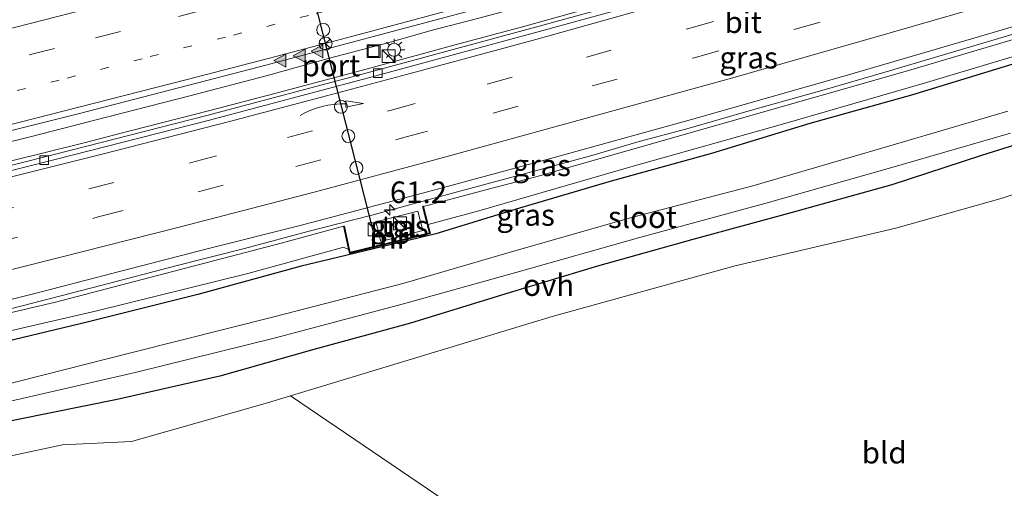
# Model space of a CAD drawing. Units: metres. Extents: x 109998 to 113675, y 389182 to 393752.
# Drawn here: x 111917 to 112031, y 393267 to 393321 of the extents above; entities that cross this region are included whole.
import ezdxf
from ezdxf.enums import TextEntityAlignment as Align

# ---------------------------------------------------------------- set-up
doc = ezdxf.new("R2010")
doc.units = ezdxf.units.M
doc.linetypes.add('VW-1-3_STREEP', pattern=[4, 1, -3])
doc.linetypes.add('VW-3-9_STREEP', pattern=[12, 3, -9])
doc.layers.get('0').update_dxf_attribs({"lineweight": 25})
for name, color, linetype, lineweight in [('B-ME-AM-KILOMETR-S-B1', 7, 'Continuous', 18), ('B-ME-BV-GELEIDECONSTRUCTIE-GELEIDERAIL-L-B1', 213, 'BV-GELEIDERAIL', 18), ('B-ME-GR-BOOM-GV-B6', 93, 'Continuous', 18), ('B-ME-GW-INSTEEKWATERGANG-L-B1', 10, 'Continuous', 25), ('B-ME-GW-KRUINLIJN-L-B1', 93, 'Continuous', 18), ('B-ME-GW-TEENLIJN-L-B1', 93, 'Continuous', 18), ('B-ME-IE-GRASLAND-GV-B6', 93, 'Continuous', 18), ('B-ME-IE-GRONDWERKLIJN-GROND_INGERICHT-GV-B6', 253, 'Continuous', 18), ('B-ME-IE-INRICHTINGSELEMENT-S-B1', 253, 'Continuous', 18), ('B-ME-IE-MEUBILAIR_WEGMEUBILAIR-LICHTMAST-S-B1', 8, 'Continuous', 18), ('B-ME-MW-MUUR-GV-B6', 8, 'IE-TERREINAFSCHEIDING-KUNSTMATIG', 18), ('B-ME-MW-MUUR-L-B1', 8, 'IE-TERREINAFSCHEIDING-KUNSTMATIG', 18), ('B-ME-OG-WATER-GV-B6', 153, 'Continuous', 18), ('B-ME-VH-VERH_SOORT-BITUMEN-GV-B6', 8, 'IE-TERREINAFSCHEIDING-NATUURLIJK-HOUTWAL', 18), ('B-ME-VH-VERH_SOORT-ONVERHARD-GV-B6', 8, 'Continuous', 18), ('B-ME-VH-VERH_SOORT-TEGELS-GV-B6', 8, 'Continuous', 18), ('B-ME-VV-KOLK-S-B1', 8, 'Continuous', 18), ('B-ME-VW-DRIP-S-B1', 8, 'Continuous', 18), ('B-ME-VW-MARKERING-13STREEP-045-L-B1', 255, 'VW-1-3_STREEP', 18), ('B-ME-VW-MARKERING-39STREEP-015-L-B1', 255, 'VW-3-9_STREEP', 18), ('B-ME-VW-MARKERING-PIJLVERDRIJF750-S-B1', 7, 'Continuous', 18), ('B-ME-VW-MARKERING-STREEP-015-L-B1', 7, 'Continuous', 18), ('B-ME-VW-MARKERING-VLAKMARK-S-B1', 7, 'Continuous', 18), ('B-ME-VW-MEUBILAIR_WEGMEUBILAIR-RONA-S-B1', 8, 'Continuous', 18), ('B-ME-VW-PORTAAL-L-B1', 10, 'Continuous', 25)]:
    doc.layers.add(name, color=color, linetype=linetype, lineweight=lineweight)
doc.styles.add('NLCS-ISO', font='NLCS-ISO.TTF')
doc.linetypes.add('BV-GELEIDERAIL', pattern='A,10,-3,[108,NLCS.SHX,S=1,R=0,X=0,Y=0],-3', length=16)
doc.linetypes.add('IE-TERREINAFSCHEIDING-KUNSTMATIG', pattern='A,4,[82,NLCS.SHX,S=0.75,R=90,X=0,Y=0],4,-2', length=10)
doc.linetypes.add('IE-TERREINAFSCHEIDING-NATUURLIJK-HOUTWAL', pattern='A,7,-1.5,[67,NLCS.SHX,S=0.75,R=45,X=0,Y=0],-1.5,7,-1.5,[70,NLCS.SHX,S=0.75,R=0,X=0,Y=0],-1.5', length=20)

# ---------------------------------------------------------------- blocks, each defined once
blk = doc.blocks.new('kast')
blk.add_line((-0.75, -0.75), (0.75, 0.75))
blk.add_lwpolyline([(-0.75, 0.75), (0.75, 0.75), (0.75, -0.75), (-0.75, -0.75)], close=True)
blk = doc.blocks.new('dtb')
blk.add_circle((0, 0), 0.75)
blk = doc.blocks.new('put')
for p, q in [((0.75, 0.75), (-0.75, 0.75)), ((-0.75, 0.75), (-0.75, -0.75)), ((0.75, -0.75), (0.75, 0.75)), ((-0.75, -0.75), (0.75, -0.75))]:
    blk.add_line(p, q)
blk.add_lwpolyline([(-0.625, 0.625), (0.625, 0.625), (0.625, -0.625), (-0.625, -0.625)], close=True)
blk = doc.blocks.new('wegwijzer')
for q in [(-0.53, -0.53), (0, 0.75), (0.53, -0.53)]:
    blk.add_line((0, 0), q)
blk.add_circle((0, 0), 0.75)
blk = doc.blocks.new('hecto')
for p, q in [((0, 0.625), (-0.625, 0)), ((0, -0.625), (0, 0.625)), ((-0.625, 0), (0.625, 0)), ((0.625, 0), (0, -0.625))]:
    blk.add_line(p, q)
blk = doc.blocks.new('kolk')
blk.add_lwpolyline([(-0.5, -0.5), (0.5, -0.5), (0.5, 0.5), (-0.5, 0.5)], close=True)
blk = doc.blocks.new('pijlvr')
for p, q in [((5.53, 0.37, 0.1), (5.37, -0.37, 0.1)), ((5.45, 0, 0.1), (5.45, 0, 0.1)), ((5.45, 0, 0.1), (5.45, 0, 0.1)), ((7.45, -0.45, 0.1), (5.53, 0.37, 0.1)), ((5.37, -0.37, 0.1), (7.45, -0.45, 0.1))]:
    blk.add_line(p, q)
blk.add_arc((2.72, -9.68, 0.1), 10.06, 74.2853, 105.7147)
blk = doc.blocks.new('verfsymbol')
for color in [252, 253]:
    blk.add_hatch(color=color).paths.add_polyline_path([(0.75, -0.625), (0, 0.75), (-0.75, -0.625)])
blk.add_lwpolyline([(0.75, -0.625), (0, 0.75), (-0.75, -0.625)], close=True)
blk = doc.blocks.new('lantaarnpaal')
for p, q in [((0, 0.75), (0, 1.25)), ((-0.75, 0), (-1.25, 0)), ((-0.88, 0.88), (-0.53, 0.53)), ((0.53, 0.53), (0.88, 0.88)), ((0.75, 0), (1.25, 0)), ((-0.53, -0.53), (-0.88, -0.88)), ((0, -0.75), (0, -1.25)), ((0.53, -0.53), (0.88, -0.88))]:
    blk.add_line(p, q)
blk.add_circle((0, 0), 0.75)

msp = doc.modelspace()

# ---------------------------------------------------------------- linework, layer by layer
at = {"layer": 'B-ME-BV-GELEIDECONSTRUCTIE-GELEIDERAIL-L-B1'}
for points in [[(111890.103, 393301.015, 6.611), (111900.626, 393303.618, 6.609), (111908.64, 393305.582, 6.571), (111917.605, 393307.811, 6.544), (111926.77, 393310.153, 6.528), (111936.267, 393312.567, 6.497), (111945.103, 393314.908, 6.467), (111952.428, 393316.937, 6.46), (111959.326, 393318.772, 6.447), (111964.05, 393320.1, 6.454), (111969.72, 393321.569, 6.436), (111977.065, 393323.531, 6.413), (111985.079, 393325.746, 6.39), (111992.746, 393327.846, 6.364), (112000.267, 393329.943, 6.343), (112008.144, 393332.146, 6.331), (112015.875, 393334.354, 6.307), (112021.721, 393336.027, 6.298), (112030.906, 393338.694, 6.29)], [(111890.93, 393298.97, 6.456), (111898.578, 393300.848, 6.436), (111906.427, 393302.754, 6.406), (111915.427, 393305.012, 6.376), (111923.865, 393307.09, 6.354), (111929.361, 393308.546, 6.345), (111938.575, 393310.893, 6.337), (111945.963, 393312.823, 6.315), (111956.693, 393315.675, 6.283), (111967.001, 393318.472, 6.276), (111974.79, 393320.558, 6.252), (111984.622, 393323.326, 6.226), (111995.34, 393326.278, 6.216), (112004.786, 393328.912, 6.223), (112017.139, 393332.465, 6.173), (112026.126, 393335.088, 6.16), (112035.969, 393337.933, 6.155)], [(111898.409, 393283.778, 6.886), (111907.91, 393286.061, 6.855), (111915.652, 393287.948, 6.835), (111925.926, 393290.617, 6.787), (111934.77, 393292.947, 6.765), (111942.58, 393294.905, 6.756), (111949.926, 393296.876, 6.74), (111957.319, 393298.782, 6.726), (111965.665, 393301.055, 6.703), (111974.692, 393303.456, 6.679), (111982.798, 393305.682, 6.652), (111988.31, 393307.282, 6.655), (111993.838, 393308.778, 6.628), (112001.298, 393310.912, 6.615), (112009.728, 393313.285, 6.601), (112016.641, 393315.276, 6.591), (112024.583, 393317.619, 6.543), (112033.423, 393320.243, 6.519)]]:
    msp.add_polyline3d(points, dxfattribs=at)
at = {"layer": 'B-ME-GR-BOOM-GV-B6'}
msp.add_polyline3d([(111888.133, 393265.146, 6.565), (111904.653, 393268.585, 6.873), (111921.506, 393272.199, 6.85), (111929.506, 393272.577, 6.761), (111945.238, 393277.049, 6.549), (111947.924, 393277.862, 6.507), (111986.039, 393252.003, 6.093)], dxfattribs=at)
at = {"layer": 'B-ME-GW-INSTEEKWATERGANG-L-B1'}
for points in [[(112031.597, 393316.23, 7.954), (112019.824, 393312.639, 7.846), (112008.069, 393309.373, 7.998), (111996.666, 393305.918, 7.822), (111985.056, 393302.718, 7.771), (111974.45, 393299.576, 7.927), (111964.734, 393296.591, 7.827), (111952.384, 393293.629, 7.882), (111949.162, 393292.858, 8.096), (111937.193, 393289.592, 8.109), (111924.347, 393286.4, 8.064), (111912.081, 393283.452, 8.155), (111902.783, 393281.425, 8.274), (111890.367, 393278.366, 8.223), (111878.74, 393275.583, 8.193), (111866.662, 393272.675, 8.312), (111855.005, 393269.999, 8.468), (111843.044, 393267.249, 8.507)], [(112038.536, 393308.992, 5.631), (112027.933, 393305.682, 5.798), (112017.555, 393302.284, 5.843), (112006.024, 393299.079, 5.867), (111994.514, 393295.953, 5.931), (111983.454, 393292.857, 5.892), (111973.246, 393289.762, 6.014), (111961.831, 393286.259, 6.203), (111950.625, 393283.229, 6.25), (111939.711, 393280.144, 6.498), (111927.822, 393277.446, 6.581), (111916.192, 393275.092, 6.652), (111905.249, 393272.682, 6.7), (111899.13, 393271.085, 6.681), (111887.862, 393268.34, 6.487), (111878.259, 393266.507, 5.984), (111867.405, 393264.38, 5.749), (111855.721, 393261.567, 5.955), (111844.04, 393259.068, 5.99)]]:
    msp.add_polyline3d(points, dxfattribs=at)
at = {"layer": 'B-ME-GW-KRUINLIJN-L-B1'}
for points in [[(112130.979, 393337.684, 7.704), (112131.332, 393337.479, 7.704), (112131.797, 393337.509, 7.704), (112132.011, 393337.715, 7.701), (112130.835, 393342.592, 7.669), (112130.539, 393343.774, 7.68), (112130.212, 393344.87, 7.693), (112129.645, 393345.642, 7.734), (112128.889, 393346.12, 7.764), (112128.058, 393346.334, 7.765), (112127.403, 393346.454, 7.777), (112126.577, 393346.34, 7.797), (112118.867, 393343.811, 7.891), (112104.948, 393339.347, 7.957), (112088.664, 393334.3, 7.932), (112071.866, 393329.077, 7.963), (112054.728, 393323.881, 7.9), (112039.503, 393319.469, 7.998), (112021.197, 393313.994, 7.993), (112004.897, 393309.291, 8.112), (111987.349, 393304.358, 7.999), (111969.737, 393299.278, 8.142), (111963.848, 393297.695, 8.188)], [(111954.645, 393294.775, 8.002), (111954.062, 393295.044, 8.094), (111953.948, 393295.039, 8.101), (111942.966, 393292.03, 8.255), (111925.473, 393287.678, 8.269), (111907.431, 393283.526, 8.368), (111889.275, 393278.941, 8.375), (111873.684, 393275.193, 8.53), (111855.743, 393271.011, 8.642), (111835.34, 393266.522, 8.722), (111822.013, 393263.584, 8.8)]]:
    msp.add_polyline3d(points, dxfattribs=at)
at = {"layer": 'B-ME-GW-TEENLIJN-L-B1'}
for p, q in [((111963.305, 393299.759, 6.126), (111971.105, 393301.835, 6.119)), ((111946.843, 393295.51, 6.187), (111954.053, 393297.485, 6.046))]:
    msp.add_line(p, q, dxfattribs=at)
for points in [[(112117.88, 393345.572, 5.74), (112067.556, 393329.781, 5.921), (112019.397, 393315.474, 5.959), (111976.313, 393303.193, 6.105), (111971.105, 393301.835, 6.119)], [(111946.843, 393295.51, 6.187), (111920.709, 393288.697, 6.259), (111868.312, 393276.37, 6.263), (111837.29, 393269.291, 6.403), (111821.867, 393265.951, 6.435)]]:
    msp.add_polyline3d(points, dxfattribs=at)
at = {"layer": 'B-ME-IE-GRASLAND-GV-B6'}
for points in [[(111828.011, 393287.93, 6.055), (111848.772, 393292.5, 5.987), (111862.97, 393295.782, 5.947), (111878.54, 393299.449, 5.916), (111889.306, 393302.027, 5.893), (111907.576, 393306.577, 5.85), (111923.465, 393310.528, 5.851), (111944.309, 393315.919, 5.794), (111961.571, 393320.54, 5.777), (111982.181, 393326.032, 5.677), (111999.326, 393330.787, 5.627), (112014.511, 393335.157, 5.644), (112028.09, 393339.108, 5.607), (112044.765, 393344.047, 5.576)], [(112033.679, 393336.786, 5.417), (112014.981, 393331.297, 5.459), (111995.582, 393325.856, 5.469), (111976.699, 393320.634, 5.513), (111956.794, 393315.259, 5.531), (111938.214, 393310.289, 5.6), (111920.522, 393305.786, 5.634), (111901.507, 393301.015, 5.705), (111891.174, 393298.558, 5.733), (111882.686, 393296.466, 5.76), (111868.308, 393293.085, 5.791), (111844.79, 393287.711, 5.841)], [(112067.556, 393329.781, 5.921), (112019.397, 393315.474, 5.959), (111976.313, 393303.193, 6.105), (111971.105, 393301.835, 6.119), (111963.305, 393299.759, 6.126), (111963.292, 393299.809, 6.082), (111963.195, 393299.783, 6.082), (111963.912, 393297.057, 6.075), (111963.998, 393296.707, 6.075), (111954.832, 393294.466, 6.075), (111954.742, 393294.799, 6.075), (111954.151, 393297.506, 6.046), (111954.053, 393297.485, 6.046), (111946.843, 393295.51, 6.187), (111920.709, 393288.697, 6.259), (111868.312, 393276.37, 6.263), (111837.29, 393269.291, 6.403)], [(111842.393, 393271.773, 6.246), (111854.916, 393274.619, 6.216), (111865.531, 393277.047, 6.191), (111877.804, 393279.91, 6.147), (111887.732, 393282.271, 6.141), (111897.811, 393284.648, 6.086), (111907.777, 393287.072, 6.094), (111918.3, 393289.692, 6.063), (111927.224, 393292.019, 6.028), (111938.408, 393294.916, 6.011), (111949.022, 393297.561, 5.951), (111963.789, 393301.479, 5.911), (111977.317, 393305.145, 5.912), (111994.361, 393309.85, 5.869), (112012.259, 393314.923, 5.793), (112028.65, 393319.728, 5.796), (112044.221, 393324.332, 5.75)], [(111835.34, 393266.522, 8.722), (111855.743, 393271.011, 8.642), (111873.684, 393275.193, 8.53), (111889.275, 393278.941, 8.375), (111907.431, 393283.526, 8.368), (111925.473, 393287.678, 8.269), (111942.966, 393292.03, 8.255), (111953.948, 393295.039, 8.101), (111954.062, 393295.044, 8.094), (111954.645, 393294.775, 8.002), (111954.761, 393294.345, 8.002), (111964.119, 393296.634, 8.002), (111964.009, 393297.082, 8.032), (111963.848, 393297.695, 8.188), (111969.737, 393299.278, 8.142), (111987.349, 393304.358, 7.999), (112004.897, 393309.291, 8.112), (112021.197, 393313.994, 7.993), (112039.503, 393319.469, 7.998)], [(112031.597, 393316.23, 7.954), (112019.824, 393312.639, 7.846), (112008.069, 393309.373, 7.998), (111996.666, 393305.918, 7.822), (111985.056, 393302.718, 7.771), (111974.45, 393299.576, 7.927), (111964.734, 393296.591, 7.827), (111952.384, 393293.629, 7.882), (111949.162, 393292.858, 8.096), (111937.193, 393289.592, 8.109), (111924.347, 393286.4, 8.064), (111912.081, 393283.452, 8.155), (111902.783, 393281.425, 8.274), (111890.367, 393278.366, 8.223), (111878.74, 393275.583, 8.193), (111866.662, 393272.675, 8.312), (111855.005, 393269.999, 8.468), (111843.044, 393267.249, 8.507)], [(111843.044, 393267.249, 8.507), (111855.005, 393269.999, 8.468), (111866.662, 393272.675, 8.312), (111878.74, 393275.583, 8.193), (111890.367, 393278.366, 8.223), (111902.783, 393281.425, 8.274), (111912.081, 393283.452, 8.155), (111924.347, 393286.4, 8.064), (111937.193, 393289.592, 8.109), (111949.162, 393292.858, 8.096), (111952.384, 393293.629, 7.882), (111964.734, 393296.591, 7.827), (111974.45, 393299.576, 7.927), (111985.056, 393302.718, 7.771), (111996.666, 393305.918, 7.822), (112008.069, 393309.373, 7.998), (112019.824, 393312.639, 7.846), (112031.597, 393316.23, 7.954)], [(112030.99, 393310.803, 4.32), (112017.352, 393306.798, 4.32), (112001.454, 393302.165, 4.32), (111987.547, 393298.526, 4.32), (111973.633, 393294.57, 4.32), (111961.062, 393290.912, 4.32), (111946.146, 393287.033, 4.32), (111929.42, 393282.834, 4.32), (111913.862, 393278.907, 4.32), (111900.024, 393275.316, 4.32), (111883.848, 393271.354, 4.32), (111865.693, 393267.235, 4.32), (111865.178, 393266.997, 4.324), (111864.915, 393268.047, 5.155), (111862.114, 393267.6, 5.278), (111860.51, 393267.145, 5.226), (111860.202, 393267.107, 5.284), (111859.153, 393266.79, 5.228), (111855.562, 393265.778, 5.346), (111855.719, 393265.042, 4.888), (111855.797, 393264.631, 4.49), (111843.256, 393262.009, 4.5)], [(112038.536, 393308.992, 5.631), (112027.933, 393305.682, 5.798), (112017.555, 393302.284, 5.843), (112006.024, 393299.079, 5.867), (111994.514, 393295.953, 5.931), (111983.454, 393292.857, 5.892), (111973.246, 393289.762, 6.014), (111961.831, 393286.259, 6.203), (111950.625, 393283.229, 6.25), (111939.711, 393280.144, 6.498), (111927.822, 393277.446, 6.581), (111916.192, 393275.092, 6.652), (111905.249, 393272.682, 6.7), (111899.13, 393271.085, 6.681), (111887.862, 393268.34, 6.487), (111878.259, 393266.507, 5.984), (111867.405, 393264.38, 5.749), (111855.721, 393261.567, 5.955), (111844.04, 393259.068, 5.99)], [(111846.289, 393261.112, 4.5), (111856.243, 393263.211, 4.504), (111856.551, 393262.273, 5.354), (111858.351, 393262.649, 5.331), (111861.054, 393263.268, 5.333), (111861.444, 393263.353, 5.384), (111863.075, 393263.79, 5.312), (111865.859, 393264.416, 5.362), (111866.048, 393265.171, 4.709), (111865.771, 393265.565, 4.338), (111866.502, 393265.64, 4.32), (111884.529, 393269.773, 4.317), (111899.876, 393273.616, 4.32), (111914.463, 393276.995, 4.32), (111929.921, 393280.545, 4.32), (111946.021, 393284.522, 4.32), (111961.01, 393288.493, 4.32), (111974.031, 393292.128, 4.32), (111988.473, 393296.234, 4.32), (112002.858, 393300.125, 4.32), (112017.277, 393304.21, 4.32), (112031.317, 393308.272, 4.32)], [(111958.368, 393295.737, 5.995), (111963.234, 393297.002, 5.995), (111962.668, 393299.221, 5.995), (111957.813, 393297.999, 5.995), (111958.368, 393295.737, 5.995)], [(111821.867, 393265.951, 6.435), (111837.29, 393269.291, 6.403), (111868.312, 393276.37, 6.263), (111920.709, 393288.697, 6.259), (111946.843, 393295.51, 6.187), (111954.053, 393297.485, 6.046), (111954.526, 393295.318, 7.815), (111954.645, 393294.775, 8.002), (111954.062, 393295.044, 8.094), (111953.948, 393295.039, 8.101), (111942.966, 393292.03, 8.255), (111925.473, 393287.678, 8.269), (111907.431, 393283.526, 8.368), (111889.275, 393278.941, 8.375), (111873.684, 393275.193, 8.53), (111855.743, 393271.011, 8.642), (111835.34, 393266.522, 8.722), (111822.013, 393263.584, 8.8), (111821.867, 393265.951, 6.435)]]:
    msp.add_polyline3d(points, dxfattribs=at)
at = {"layer": 'B-ME-IE-GRONDWERKLIJN-GROND_INGERICHT-GV-B6'}
msp.add_polyline3d([(112044.716, 393238.717, 5.433), (112040.016, 393226.746, 5.709), (112036.743, 393218.408, 5.663), (111986.039, 393252.003, 6.093), (111947.924, 393277.862, 6.507), (111978.227, 393287.04, 6.031), (111999.431, 393292.892, 6.008), (112018.044, 393297.243, 5.921), (112030.33, 393300.753, 5.813), (112048.999, 393306.934, 5.685), (112068.331, 393313.918, 5.73), (112058.851, 393284.054, 5.325), (112044.716, 393238.717, 5.433)], dxfattribs=at)
at = {"layer": 'B-ME-MW-MUUR-GV-B6'}
msp.add_polyline3d([(111963.305, 393299.759, 6.126), (111963.848, 393297.695, 8.188), (111964.009, 393297.082, 8.032), (111964.119, 393296.634, 8.002), (111954.761, 393294.345, 8.002), (111954.645, 393294.775, 8.002), (111954.526, 393295.318, 7.815), (111954.053, 393297.485, 6.046), (111954.151, 393297.506, 6.046), (111954.742, 393294.799, 6.075), (111954.832, 393294.466, 6.075), (111963.998, 393296.707, 6.075), (111963.912, 393297.057, 6.075), (111963.195, 393299.783, 6.082), (111963.292, 393299.809, 6.082), (111963.305, 393299.759, 6.126)], dxfattribs=at)
at = {"layer": 'B-ME-MW-MUUR-L-B1'}
msp.add_polyline3d([(111963.257, 393299.746, 6.126), (111963.96, 393297.069, 8.416), (111964.058, 393296.671, 8.478), (111954.797, 393294.405, 8.317), (111954.693, 393294.787, 8.257), (111954.114, 393297.444, 6.089)], dxfattribs=at)
at = {"layer": 'B-ME-OG-WATER-GV-B6'}
for points in [[(111865.178, 393266.997, 4.324), (111865.693, 393267.235, 4.32), (111883.848, 393271.354, 4.32), (111900.024, 393275.316, 4.32), (111913.862, 393278.907, 4.32), (111929.42, 393282.834, 4.32), (111946.146, 393287.033, 4.32), (111961.062, 393290.912, 4.32), (111973.633, 393294.57, 4.32), (111987.547, 393298.526, 4.32), (112001.454, 393302.165, 4.32), (112017.352, 393306.798, 4.32), (112030.99, 393310.803, 4.32)], [(112031.317, 393308.272, 4.32), (112017.277, 393304.21, 4.32), (112002.858, 393300.125, 4.32), (111988.473, 393296.234, 4.32), (111974.031, 393292.128, 4.32), (111961.01, 393288.493, 4.32), (111946.021, 393284.522, 4.32), (111929.921, 393280.545, 4.32), (111914.463, 393276.995, 4.32), (111899.876, 393273.616, 4.32), (111884.529, 393269.773, 4.317), (111866.502, 393265.64, 4.32)]]:
    msp.add_polyline3d(points, dxfattribs=at)
at = {"layer": 'B-ME-VH-VERH_SOORT-BITUMEN-GV-B6'}
for points in [[(112044.765, 393344.047, 5.576), (112028.09, 393339.108, 5.607), (112014.511, 393335.157, 5.644), (111999.326, 393330.787, 5.627), (111982.181, 393326.032, 5.677), (111961.571, 393320.54, 5.777), (111944.309, 393315.919, 5.794), (111923.465, 393310.528, 5.851), (111907.576, 393306.577, 5.85), (111889.306, 393302.027, 5.893), (111878.54, 393299.449, 5.916), (111862.97, 393295.782, 5.947), (111848.772, 393292.5, 5.987), (111828.011, 393287.93, 6.055)], [(111844.79, 393287.711, 5.841), (111868.308, 393293.085, 5.791), (111882.686, 393296.466, 5.76), (111891.174, 393298.558, 5.733), (111901.507, 393301.015, 5.705), (111920.522, 393305.786, 5.634), (111938.214, 393310.289, 5.6), (111956.794, 393315.259, 5.531), (111976.699, 393320.634, 5.513), (111995.582, 393325.856, 5.469), (112014.981, 393331.297, 5.459), (112033.679, 393336.786, 5.417)], [(111844.921, 393287.126, 5.841), (111868.444, 393292.5, 5.791), (111882.826, 393295.883, 5.76), (111891.315, 393297.975, 5.733), (111901.649, 393300.432, 5.705), (111920.669, 393305.204, 5.634), (111938.366, 393309.708, 5.6), (111956.95, 393314.68, 5.531), (111976.857, 393320.055, 5.513), (111995.743, 393325.278, 5.469), (112015.147, 393330.72, 5.459), (112033.849, 393336.211, 5.417)], [(112033.849, 393336.211, 5.417), (112015.147, 393330.72, 5.459), (111995.743, 393325.278, 5.469), (111976.857, 393320.055, 5.513), (111956.95, 393314.68, 5.531), (111938.366, 393309.708, 5.6), (111920.669, 393305.204, 5.634), (111901.649, 393300.432, 5.705), (111891.315, 393297.975, 5.733), (111882.826, 393295.883, 5.76), (111868.444, 393292.5, 5.791), (111844.921, 393287.126, 5.841)], [(112044.221, 393324.332, 5.75), (112028.65, 393319.728, 5.796), (112012.259, 393314.923, 5.793), (111994.361, 393309.85, 5.869), (111977.317, 393305.145, 5.912), (111963.789, 393301.479, 5.911), (111949.022, 393297.561, 5.951), (111938.408, 393294.916, 6.011), (111927.224, 393292.019, 6.028), (111918.3, 393289.692, 6.063), (111907.777, 393287.072, 6.094), (111897.811, 393284.648, 6.086), (111887.732, 393282.271, 6.141), (111877.804, 393279.91, 6.147), (111865.531, 393277.047, 6.191), (111854.916, 393274.619, 6.216), (111842.393, 393271.773, 6.246)]]:
    msp.add_polyline3d(points, dxfattribs=at)
at = {"layer": 'B-ME-VH-VERH_SOORT-ONVERHARD-GV-B6'}
for points in [[(112039.503, 393319.469, 7.998), (112021.197, 393313.994, 7.993), (112004.897, 393309.291, 8.112), (111987.349, 393304.358, 7.999), (111969.737, 393299.278, 8.142), (111963.848, 393297.695, 8.188), (111963.305, 393299.759, 6.126), (111971.105, 393301.835, 6.119), (111976.313, 393303.193, 6.105), (112019.397, 393315.474, 5.959), (112067.556, 393329.781, 5.921)], [(111844.04, 393259.068, 5.99), (111855.721, 393261.567, 5.955), (111867.405, 393264.38, 5.749), (111878.259, 393266.507, 5.984), (111887.862, 393268.34, 6.487), (111899.13, 393271.085, 6.681), (111905.249, 393272.682, 6.7), (111916.192, 393275.092, 6.652), (111927.822, 393277.446, 6.581), (111939.711, 393280.144, 6.498), (111950.625, 393283.229, 6.25), (111961.831, 393286.259, 6.203), (111973.246, 393289.762, 6.014), (111983.454, 393292.857, 5.892), (111994.514, 393295.953, 5.931), (112006.024, 393299.079, 5.867), (112017.555, 393302.284, 5.843), (112027.933, 393305.682, 5.798), (112038.536, 393308.992, 5.631)], [(112048.999, 393306.934, 5.685), (112030.33, 393300.753, 5.813), (112018.044, 393297.243, 5.921), (111999.431, 393292.892, 6.008), (111978.227, 393287.04, 6.031), (111947.924, 393277.862, 6.507), (111945.238, 393277.049, 6.549), (111929.506, 393272.577, 6.761), (111921.506, 393272.199, 6.85), (111904.653, 393268.585, 6.873), (111888.133, 393265.146, 6.565), (111885.883, 393264.677, 6.523), (111883.212, 393264.383, 6.355), (111878.694, 393263.886, 6.072), (111860.153, 393259.539, 5.975), (111845.879, 393256.872, 6.178)]]:
    msp.add_polyline3d(points, dxfattribs=at)
at = {"layer": 'B-ME-VH-VERH_SOORT-TEGELS-GV-B6'}
msp.add_polyline3d([(111963.234, 393297.002, 5.995), (111958.368, 393295.737, 5.995), (111957.813, 393297.999, 5.995), (111962.668, 393299.221, 5.995), (111963.234, 393297.002, 5.995)], dxfattribs=at)
at = {"layer": 'B-ME-VW-MARKERING-13STREEP-045-L-B1'}
msp.add_polyline3d([(111820.3508, 393290.7663, 6.0752), (111825.1956, 393291.8115, 6.0663), (111844.6229, 393296.1141, 5.9912), (111854.3292, 393298.2985, 5.9663), (111873.7187, 393302.7687, 5.9223), (111893.0669, 393307.4125, 5.8866), (111912.3782, 393312.2093, 5.8318), (111922.0265, 393314.6367, 5.8056), (111931.6614, 393317.1171, 5.7857), (111941.2934, 393319.6087, 5.7516), (111950.918, 393322.1283, 5.7355), (111970.1283, 393327.3135, 5.6898), (111989.3092, 393332.6076, 5.6483), (112008.4553, 393338.0263, 5.6058), (112027.5623, 393343.5815, 5.5518), (112037.1024, 393346.4047, 5.5253), (112056.1658, 393352.1075, 5.4822), (112075.1915, 393357.9347, 5.4429), (112094.1718, 393363.9081, 5.4014), (112113.1107, 393370.0119, 5.3598), (112132.0042, 393376.2545, 5.3264), (112150.8586, 393382.6141, 5.2784), (112160.2769, 393385.8203, 5.2534), (112175.4514, 393391.1024, 5.2206)], dxfattribs=at)
at = {"layer": 'B-ME-VW-MARKERING-39STREEP-015-L-B1'}
for points in [[(111820.1208, 393294.4708, 5.9723), (111828.4777, 393296.2877, 5.9503), (111847.9104, 393300.6099, 5.8949), (111857.6198, 393302.8026, 5.8688), (111867.317, 393305.0478, 5.846), (111886.6844, 393309.6538, 5.815), (111906.0175, 393314.4021, 5.7628), (111925.3185, 393319.2787, 5.7119), (111934.9581, 393321.7602, 5.6855), (111944.5904, 393324.2693, 5.6556), (111954.2127, 393326.8171, 5.6351), (111963.83, 393329.3835, 5.6113), (111973.4319, 393332.0068, 5.588), (111992.6131, 393337.3354, 5.544), (112011.759, 393342.7893, 5.5058), (112030.8693, 393348.3669, 5.4469)], [(111888.058, 393292.793, 5.885), (111900.394, 393295.811, 5.853), (111912.917, 393298.925, 5.822), (111924.553, 393301.822, 5.792), (111936.44, 393304.869, 5.762), (111947.557, 393307.749, 5.738), (111959.461, 393310.896, 5.702), (111970.696, 393313.944, 5.678), (111982.181, 393317.058, 5.646), (111994.035, 393320.39, 5.626), (112006.274, 393323.805, 5.614), (112016.872, 393326.869, 5.59), (112028.357, 393330.201, 5.562), (112040.395, 393333.75, 5.54), (112052.902, 393337.467, 5.504), (112064.27, 393340.933, 5.474)], [(111889.013, 393289.478, 5.968), (111900.31, 393292.228, 5.937), (111913.369, 393295.477, 5.906), (111925.641, 393298.557, 5.871), (111937.227, 393301.47, 5.848), (111948.512, 393304.4, 5.818), (111960.901, 393307.715, 5.795), (111971.382, 393310.578, 5.757), (111982.868, 393313.726, 5.726), (111994.654, 393316.991, 5.705), (112006.374, 393320.289, 5.687), (112017.558, 393323.504, 5.664), (112029.345, 393326.919, 5.637), (112040.596, 393330.234, 5.605)]]:
    msp.add_polyline3d(points, dxfattribs=at)
at = {"layer": 'B-ME-VW-MARKERING-STREEP-015-L-B1'}
for points in [[(111820.5791, 393287.0905, 6.1508), (111838.7074, 393291.0674, 6.0923), (111858.1929, 393295.4624, 6.0373), (111877.6534, 393299.9669, 5.9951), (111897.0734, 393304.6427, 5.9523), (111916.4547, 393309.4771, 5.8908), (111935.8085, 393314.4195, 5.8489), (111945.4721, 393316.9426, 5.8159), (111955.1286, 393319.4929, 5.8049), (111964.7773, 393322.0724, 5.7885), (111974.4137, 393324.6972, 5.7605), (111984.0381, 393327.366, 5.7269), (111993.6562, 393330.0574, 5.7064), (112012.869, 393335.523, 5.6653), (112032.0508, 393341.0963, 5.6194), (112051.1898, 393346.815, 5.5763), (112070.3019, 393352.6228, 5.5449), (112089.3725, 393358.5654, 5.4919), (112108.3965, 393364.6559, 5.4444), (112127.3852, 393370.8548, 5.4107), (112146.3224, 393377.2095, 5.3735), (112165.2306, 393383.6506, 5.3196), (112174.6673, 393386.9214, 5.2988), (112176.1334, 393387.4388, 5.296)], [(111896.43, 393287.754, 6.038), (111906.572, 393290.219, 6.019), (111921.02, 393293.836, 5.974), (111935.001, 393297.368, 5.943), (111950.655, 393301.437, 5.903), (111965.054, 393305.288, 5.863), (111981.629, 393309.825, 5.821), (111999.409, 393314.747, 5.78), (112017.659, 393319.954, 5.75), (112036.695, 393325.479, 5.703), (112052.266, 393330.117, 5.665), (112067.066, 393334.587, 5.634), (112080.946, 393338.857, 5.601), (112097.739, 393344.164, 5.566), (112118.617, 393350.895, 5.523), (112135.577, 393356.453, 5.488), (112140.818, 393358.211, 5.477), (112163.286, 393365.745, 5.426), (112181.351, 393371.907, 5.391), (112196.487, 393377.214, 5.366)], [(111819.902, 393297.9929, 5.8699), (111827.1737, 393299.5876, 5.8473), (111836.902, 393301.7245, 5.8201), (111846.6231, 393303.8939, 5.799), (111856.3367, 393306.0963, 5.7779), (111866.0435, 393308.3288, 5.752), (111875.7356, 393310.6241, 5.7347), (111885.4201, 393312.9517, 5.7177), (111895.0991, 393315.3017, 5.691), (111904.7697, 393317.6859, 5.6687), (111914.4309, 393320.108, 5.643), (111924.0854, 393322.557, 5.6174), (111933.7314, 393325.0391, 5.5866), (111943.3692, 393327.5527, 5.564), (111952.9993, 393330.0955, 5.5413), (111972.2326, 393335.2825, 5.488), (111991.4282, 393340.6069, 5.4459), (112010.5884, 393346.0578, 5.4134), (112029.7138, 393351.6291, 5.3533), (112048.8008, 393357.3308, 5.3096)], [(111891.733, 393297.306, 5.766), (111899.983, 393299.311, 5.745), (111912.775, 393302.508, 5.71), (111926.252, 393305.857, 5.673), (111940.852, 393309.607, 5.645), (111952.07, 393312.571, 5.607), (111961.345, 393315.032, 5.585), (111976.33, 393319.1, 5.559), (111989.858, 393322.867, 5.525), (112005.328, 393327.187, 5.512), (112023.142, 393332.327, 5.471), (112039.416, 393337.099, 5.445), (112052.877, 393341.1, 5.408)]]:
    msp.add_polyline3d(points, dxfattribs=at)
at = {"layer": 'B-ME-VW-PORTAAL-L-B1'}
msp.add_line((111947.718, 393335.332, 14.509), (111957.471, 393296.855, 14.501), dxfattribs=at)

# ---------------------------------------------------------------- block references
at = {"layer": 'B-ME-AM-KILOMETR-S-B1', "rotation": 90}
msp.add_blockref('hecto', (111959.424, 393299.387, 6.358), dxfattribs=at)
at = {"layer": 'B-ME-IE-INRICHTINGSELEMENT-S-B1', "rotation": 90}
for name, p in [('put', (111957.531, 393317.749, 5.612)), ('kast', (111959.299, 393317.172, 5.638)), ('kast', (111957.656, 393297.115, 6.214)), ('kast', (111960.583, 393297.812, 6.269))]:
    msp.add_blockref(name, p, dxfattribs=at)
at = {"layer": 'B-ME-IE-MEUBILAIR_WEGMEUBILAIR-LICHTMAST-S-B1', "rotation": 90}
msp.add_blockref('lantaarnpaal', (111959.911, 393317.912, 5.641), dxfattribs=at)
at = {"layer": 'B-ME-VV-KOLK-S-B1', "rotation": 90}
for p in [(111958.046, 393315.198, 10.775), (111919.364, 393305.137, 10.775)]:
    msp.add_blockref('kolk', p, dxfattribs=at)
at = {"layer": 'B-ME-VW-DRIP-S-B1', "rotation": 90}
for p in [(111951.701, 393320.211, 14.417), (111953.754, 393311.316, 14.451), (111954.613, 393307.927, 14.459), (111955.549, 393304.233, 14.484)]:
    msp.add_blockref('dtb', p, dxfattribs=at)
at = {"layer": 'B-ME-VW-MARKERING-PIJLVERDRIJF750-S-B1', "rotation": 14}
msp.add_blockref('pijlvr', (111949.031, 393310.319, 5.667), dxfattribs=at)
at = {"layer": 'B-ME-VW-MARKERING-VLAKMARK-S-B1', "rotation": 90}
for p in [(111951.044, 393317.7317, 5.8029), (111946.7441, 393316.6642, 5.807), (111948.9835, 393317.2201, 5.8049)]:
    msp.add_blockref('verfsymbol', p, dxfattribs=at)
at = {"layer": 'B-ME-VW-MEUBILAIR_WEGMEUBILAIR-RONA-S-B1', "rotation": 90}
msp.add_blockref('wegwijzer', (111951.976, 393318.627, 14.417), dxfattribs=at)

# ---------------------------------------------------------------- texts
at = {"layer": 'B-ME-AM-KILOMETR-S-B1', "ltscale": 0.2, "style": 'NLCS-ISO'}
msp.add_text('61.2', height=2.5, dxfattribs=at).set_placement((111959.424, 393299.387, 6.358), align=Align.BOTTOM_LEFT)
at = {"layer": 'B-ME-IE-GRASLAND-GV-B6', "ltscale": 0.2, "style": 'NLCS-ISO'}
for p in [(112000.9765, 393316.997), (111977.012, 393304.541), (111975.148, 393298.788), (111960.5235, 393297.479)]:
    msp.add_text('gras', height=2.5, dxfattribs=at).set_placement(p, align=Align.MIDDLE_CENTER)
at = {"layer": 'B-ME-IE-GRONDWERKLIJN-GROND_INGERICHT-GV-B6', "ltscale": 0.2, "style": 'NLCS-ISO'}
msp.add_text('bld', height=2.5, dxfattribs=at).set_placement((112016.68016, 393271.27483), align=Align.MIDDLE_CENTER)
at = {"layer": 'B-ME-MW-MUUR-GV-B6', "ltscale": 0.2, "style": 'NLCS-ISO'}
msp.add_text('mr', height=2.5, dxfattribs=at).set_placement((111959.28923, 393296.18125), align=Align.MIDDLE_CENTER)
at = {"layer": 'B-ME-MW-MUUR-L-B1', "ltscale": 0.2, "style": 'NLCS-ISO'}
msp.add_text('mr', height=2.5, dxfattribs=at).set_placement((111959.29697, 393296.14996), align=Align.MIDDLE_CENTER)
at = {"layer": 'B-ME-OG-WATER-GV-B6', "ltscale": 0.2, "style": 'NLCS-ISO'}
msp.add_text('sloot', height=2.5, dxfattribs=at).set_placement((111988.67653, 393298.53482), align=Align.MIDDLE_CENTER)
at = {"layer": 'B-ME-VH-VERH_SOORT-BITUMEN-GV-B6', "ltscale": 0.2, "style": 'NLCS-ISO'}
msp.add_text('bit', height=2.5, dxfattribs=at).set_placement((112000.35197, 393321.10596), align=Align.MIDDLE_CENTER)
at = {"layer": 'B-ME-VH-VERH_SOORT-ONVERHARD-GV-B6', "ltscale": 0.2, "style": 'NLCS-ISO'}
msp.add_text('ovh', height=2.5, dxfattribs=at).set_placement((111977.81809, 393290.67511), align=Align.MIDDLE_CENTER)
at = {"layer": 'B-ME-VH-VERH_SOORT-TEGELS-GV-B6', "ltscale": 0.2, "style": 'NLCS-ISO'}
msp.add_text('tgl', height=2.5, dxfattribs=at).set_placement((111960.51468, 393297.48646), align=Align.MIDDLE_CENTER)
at = {"layer": 'B-ME-VW-PORTAAL-L-B1', "ltscale": 0.2, "style": 'NLCS-ISO'}
msp.add_text('port', height=2.5, dxfattribs=at).set_placement((111952.5945, 393316.0935), align=Align.MIDDLE_CENTER)

doc.saveas('drawing.dxf')
